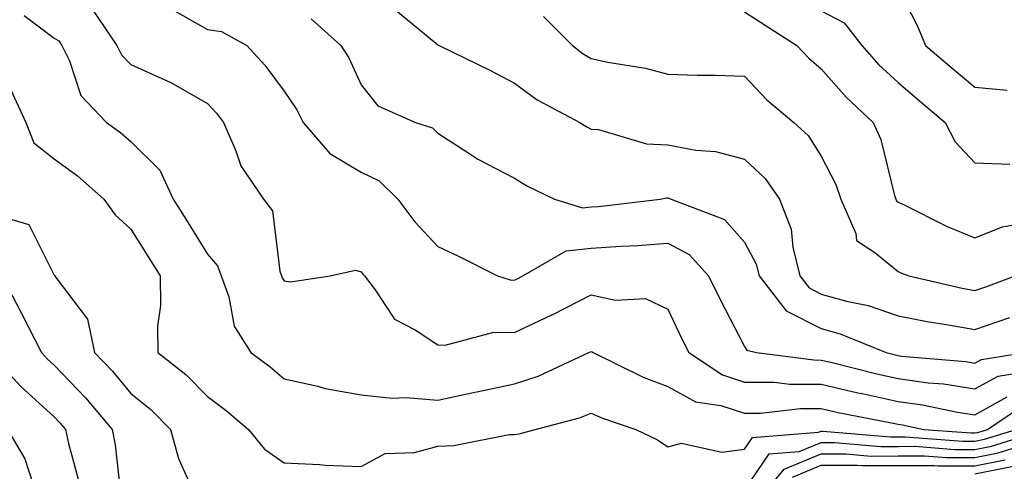
# Model space of a CAD drawing. Units: inches. Extents: x 1016003 to 1018643, y 7247738 to 7250378.
# Drawn here: x 1016864 to 1016992, y 7248176 to 7248235 of the extents above; entities that cross this region are included whole.
import ezdxf

# ---------------------------------------------------------------- set-up
doc = ezdxf.new("R2010")
doc.units = ezdxf.units.IN
doc.header["$MEASUREMENT"] = 0
doc.layers.add('Contour_10167247', color=7, linetype='Continuous', true_color=0x4a789f)

msp = doc.modelspace()

# ---------------------------------------------------------------- linework, layer by layer
at = {"layer": 'Contour_10167247'}
for points in [[(1016978.05, 7248239.38, 3003), (1016980.6, 7248234.47, 3003), (1016981.64, 7248231.92, 3003), (1016985.11, 7248228.98, 3003), (1016988.05, 7248226.52, 3003), (1016992.26, 7248226.13, 3003)], [(1016872.92, 7248236.79, 2996), (1016876.22, 7248231.92, 2996), (1016876.83, 7248230.7, 2996), (1016878.05, 7248229.44, 2996), (1016882.57, 7248227.4, 2996), (1016883.26, 7248227.13, 2996), (1016888.05, 7248224.37, 2996), (1016889.23, 7248223.1, 2996), (1016890.13, 7248221.92, 2996), (1016891.75, 7248218.22, 2996), (1016892.37, 7248216.24, 2996), (1016895.33, 7248211.92, 2996), (1016896.5, 7248210.37, 2996), (1016897.45, 7248202.52, 2996), (1016897.67, 7248201.92, 2996), (1016897.77, 7248201.64, 2996), (1016898.05, 7248201.26, 2996), (1016898.84, 7248201.13, 2996), (1016904.04, 7248201.92, 2996), (1016907.31, 7248202.66, 2996), (1016908.05, 7248202.46, 2996), (1016908.28, 7248202.15, 2996), (1016908.49, 7248201.92, 2996), (1016909.89, 7248200.08, 2996), (1016912.4, 7248196.27, 2996), (1016915.1, 7248194.87, 2996), (1016918.05, 7248192.94, 2996), (1016919.03, 7248192.9, 2996), (1016925.38, 7248194.59, 2996), (1016928.05, 7248194.53, 2996), (1016933, 7248196.87, 2996), (1016933.07, 7248196.9, 2996), (1016938.05, 7248199.46, 2996), (1016941.22, 7248198.75, 2996), (1016945.12, 7248198.99, 2996), (1016948.05, 7248197.57, 2996), (1016949.86, 7248193.73, 2996), (1016950.77, 7248191.92, 2996), (1016955.15, 7248189.02, 2996), (1016958.05, 7248188.08, 2996), (1016961.91, 7248188.06, 2996), (1016963.93, 7248187.8, 2996), (1016968.05, 7248187.79, 2996), (1016972.82, 7248186.69, 2996), (1016973.39, 7248186.58, 2996), (1016978.05, 7248185.57, 2996), (1016981.25, 7248185.12, 2996), (1016985.81, 7248184.16, 2996), (1016988.05, 7248183.8, 2996), (1016992.3, 7248186.17, 2996)], [(1016883.21, 7248236.76, 2997), (1016888.05, 7248234.02, 2997), (1016889.87, 7248233.74, 2997), (1016893.17, 7248231.92, 2997), (1016895.51, 7248229.38, 2997), (1016898.05, 7248225.96, 2997), (1016899.68, 7248223.55, 2997), (1016900.51, 7248221.92, 2997), (1016903.99, 7248217.86, 2997), (1016908.05, 7248215.43, 2997), (1016910.41, 7248214.28, 2997), (1016912.84, 7248211.92, 2997), (1016915.08, 7248208.95, 2997), (1016918.05, 7248205.74, 2997), (1016920.67, 7248204.54, 2997), (1016925.86, 7248201.92, 2997), (1016927.51, 7248201.38, 2997), (1016928.05, 7248201.36, 2997), (1016928.42, 7248201.55, 2997), (1016929.13, 7248201.92, 2997), (1016934.77, 7248205.2, 2997), (1016938.05, 7248205.51, 2997), (1016941.93, 7248205.8, 2997), (1016944.1, 7248205.87, 2997), (1016948.05, 7248206.19, 2997), (1016950.81, 7248204.68, 2997), (1016953.35, 7248201.92, 2997), (1016954.89, 7248198.76, 2997), (1016958.05, 7248192.72, 2997), (1016958.36, 7248192.23, 2997), (1016959.61, 7248191.92, 2997), (1016967.09, 7248190.96, 2997), (1016968.05, 7248190.95, 2997), (1016969.3, 7248190.67, 2997), (1016975.29, 7248189.16, 2997), (1016978.05, 7248188.55, 2997), (1016981.97, 7248188, 2997), (1016983.96, 7248187.83, 2997), (1016988.05, 7248187.18, 2997), (1016991.1, 7248188.87, 2997), (1016995.72, 7248189.59, 2997)], [(1016912.61, 7248236.48, 2999), (1016917.53, 7248232.44, 2999), (1016918.05, 7248232.01, 2999), (1016918.12, 7248231.99, 2999), (1016918.25, 7248231.92, 2999), (1016924.83, 7248228.7, 2999), (1016928.05, 7248227.03, 2999), (1016930.99, 7248224.86, 2999), (1016936.57, 7248221.92, 2999), (1016937.47, 7248221.34, 2999), (1016938.05, 7248221.05, 2999), (1016939, 7248220.97, 2999), (1016945.25, 7248219.12, 2999), (1016948.05, 7248218.99, 2999), (1016951.68, 7248218.29, 2999), (1016954.25, 7248218.12, 2999), (1016958.05, 7248217.11, 2999), (1016960.73, 7248214.6, 2999), (1016962.61, 7248211.92, 2999), (1016964.14, 7248208.01, 2999), (1016964.32, 7248205.65, 2999), (1016965.24, 7248201.92, 2999), (1016966.47, 7248200.34, 2999), (1016968.05, 7248199.54, 2999), (1016971.35, 7248198.62, 2999), (1016974.18, 7248198.05, 2999), (1016978.05, 7248196.73, 2999), (1016982.06, 7248195.93, 2999), (1016984.37, 7248195.6, 2999), (1016988.05, 7248194.94, 2999), (1016992.61, 7248196.48, 2999)], [(1016958.05, 7248236.32, 3001), (1016960.73, 7248234.6, 3001), (1016964.85, 7248231.92, 3001), (1016966.41, 7248230.28, 3001), (1016968.05, 7248228.88, 3001), (1016971.31, 7248225.18, 3001), (1016974.83, 7248221.92, 3001), (1016975.8, 7248219.67, 3001), (1016977.6, 7248212.37, 3001), (1016977.76, 7248211.92, 3001), (1016977.84, 7248211.71, 3001), (1016978.05, 7248211.54, 3001), (1016978.76, 7248211.21, 3001), (1016984.47, 7248208.34, 3001), (1016988.05, 7248206.86, 3001), (1016991.68, 7248208.29, 3001), (1016995.03, 7248208.9, 3001)], [(1016968.05, 7248236.44, 3002), (1016971.01, 7248234.88, 3002), (1016973.34, 7248231.92, 3002), (1016975.56, 7248229.43, 3002), (1016978.05, 7248227.11, 3002), (1016980.85, 7248224.72, 3002), (1016984.21, 7248221.92, 3002), (1016985.5, 7248219.37, 3002), (1016988.05, 7248216.64, 3002), (1016992.62, 7248216.49, 3002)], [(1016864.15, 7248235.82, 2995), (1016868.05, 7248232.89, 2995), (1016868.65, 7248232.52, 2995), (1016869.06, 7248231.92, 2995), (1016870.03, 7248229.94, 2995), (1016871.54, 7248225.41, 2995), (1016874.85, 7248221.92, 2995), (1016876.71, 7248220.58, 2995), (1016878.05, 7248219.43, 2995), (1016881.82, 7248215.69, 2995), (1016883.56, 7248211.92, 2995), (1016885.29, 7248209.16, 2995), (1016888.05, 7248204.75, 2995), (1016889.35, 7248203.22, 2995), (1016889.81, 7248201.92, 2995), (1016890.8, 7248199.17, 2995), (1016891.51, 7248195.38, 2995), (1016893.68, 7248191.92, 2995), (1016896.19, 7248190.06, 2995), (1016898.05, 7248188.49, 2995), (1016902.43, 7248187.54, 2995), (1016903.38, 7248187.25, 2995), (1016908.05, 7248186.41, 2995), (1016912.12, 7248185.99, 2995), (1016913.91, 7248186.06, 2995), (1016918.05, 7248185.73, 2995), (1016922.9, 7248186.77, 2995), (1016923.15, 7248186.82, 2995), (1016928.05, 7248187.86, 2995), (1016931.12, 7248188.85, 2995), (1016937.75, 7248191.92, 2995), (1016937.95, 7248192.02, 2995), (1016938.05, 7248192.06, 2995), (1016938.17, 7248192.04, 2995), (1016938.33, 7248191.92, 2995), (1016944.85, 7248188.72, 2995), (1016948.05, 7248187.5, 2995), (1016951.65, 7248185.52, 2995), (1016954.94, 7248185.03, 2995), (1016958.05, 7248184.02, 2995), (1016960.14, 7248184.01, 2995), (1016965.34, 7248184.63, 2995), (1016968.05, 7248184.62, 2995), (1016970.24, 7248184.11, 2995), (1016977.19, 7248182.78, 2995), (1016978.05, 7248182.59, 2995), (1016978.65, 7248182.52, 2995), (1016981.43, 7248181.92, 2995), (1016987.58, 7248181.45, 2995), (1016988.05, 7248181.45, 2995), (1016988.44, 7248181.53, 2995), (1016989.7, 7248181.92, 2995), (1016994.7, 7248185.27, 2995)], [(1016901.53, 7248235.4, 2998), (1016905.43, 7248231.92, 2998), (1016906.45, 7248230.32, 2998), (1016908.05, 7248226.79, 2998), (1016910.22, 7248224.09, 2998), (1016915.13, 7248221.92, 2998), (1016917.35, 7248221.22, 2998), (1016918.05, 7248220.53, 2998), (1016921.96, 7248218.01, 2998), (1016923.26, 7248217.13, 2998), (1016928.05, 7248214.63, 2998), (1016929.74, 7248213.61, 2998), (1016933.26, 7248211.92, 2998), (1016936.93, 7248210.8, 2998), (1016938.05, 7248210.9, 2998), (1016939, 7248210.97, 2998), (1016947.04, 7248211.92, 2998), (1016947.89, 7248212.08, 2998), (1016948.05, 7248212.07, 2998), (1016948.18, 7248212.05, 2998), (1016948.49, 7248211.92, 2998), (1016955.41, 7248209.28, 2998), (1016958.05, 7248206.29, 2998), (1016959.56, 7248203.43, 2998), (1016959.93, 7248201.92, 2998), (1016963.48, 7248197.35, 2998), (1016968.05, 7248195.05, 2998), (1016970.5, 7248194.37, 2998), (1016976.49, 7248191.92, 2998), (1016977.74, 7248191.61, 2998), (1016978.05, 7248191.54, 2998), (1016978.5, 7248191.47, 2998), (1016986.88, 7248190.75, 2998), (1016988.05, 7248190.55, 2998), (1016988.93, 7248191.04, 2998), (1016994.58, 7248191.92, 2998)], [(1016931.83, 7248235.7, 3000), (1016935.6, 7248231.92, 3000), (1016936.99, 7248230.86, 3000), (1016938.05, 7248230.24, 3000), (1016940.23, 7248229.74, 3000), (1016945.12, 7248228.99, 3000), (1016948.05, 7248228.2, 3000), (1016951.92, 7248228.05, 3000), (1016954.21, 7248228.08, 3000), (1016958.05, 7248227.93, 3000), (1016960.96, 7248224.83, 3000), (1016964.48, 7248221.92, 3000), (1016966.33, 7248220.2, 3000), (1016968.05, 7248217.53, 3000), (1016969.95, 7248213.82, 3000), (1016970.59, 7248211.92, 3000), (1016972.55, 7248207.42, 3000), (1016972.66, 7248206.53, 3000), (1016975.01, 7248204.96, 3000), (1016978.05, 7248202.48, 3000), (1016978.43, 7248202.3, 3000), (1016979.44, 7248201.92, 3000), (1016986.43, 7248200.3, 3000), (1016988.05, 7248200.01, 3000), (1016989.49, 7248200.48, 3000), (1016993.31, 7248201.92, 3000)], [(1016862.36, 7248226.23, 2994), (1016864.37, 7248221.92, 2994), (1016865.38, 7248219.25, 2994), (1016868.05, 7248217.17, 2994), (1016871.07, 7248214.94, 2994), (1016874.54, 7248211.92, 2994), (1016875.99, 7248209.86, 2994), (1016878.05, 7248208.02, 2994), (1016880.39, 7248204.26, 2994), (1016881.86, 7248201.92, 2994), (1016881.9, 7248198.07, 2994), (1016881.5, 7248195.37, 2994), (1016881.55, 7248191.92, 2994), (1016885.19, 7248189.06, 2994), (1016888.05, 7248186.21, 2994), (1016890.49, 7248184.36, 2994), (1016893.36, 7248181.92, 2994), (1016895.45, 7248179.32, 2994), (1016898.05, 7248177.54, 2994), (1016902.64, 7248177.33, 2994), (1016903.38, 7248177.25, 2994), (1016908.05, 7248177.08, 2994), (1016911.2, 7248178.77, 2994), (1016915.03, 7248178.9, 2994), (1016918.05, 7248179.72, 2994), (1016920.16, 7248179.81, 2994), (1016927.36, 7248181.23, 2994), (1016928.05, 7248181.27, 2994), (1016928.65, 7248181.32, 2994), (1016930.74, 7248181.92, 2994), (1016936.55, 7248183.42, 2994), (1016938.05, 7248184.03, 2994), (1016939.51, 7248183.38, 2994), (1016943.89, 7248181.92, 2994), (1016946.69, 7248180.56, 2994), (1016948.05, 7248179.63, 2994), (1016949.84, 7248180.13, 2994), (1016955.1, 7248178.97, 2994), (1016958.05, 7248179.33, 2994), (1016959.09, 7248180.88, 2994), (1016967.67, 7248181.54, 2994), (1016968.05, 7248181.7, 2994), (1016968.27, 7248181.7, 2994), (1016977.08, 7248180.95, 2994), (1016979.02, 7248180.95, 2994), (1016986.51, 7248180.38, 2994), (1016988.05, 7248180.39, 2994), (1016989.33, 7248180.64, 2994), (1016993.44, 7248181.92, 2994)], [(1016859.95, 7248210.02, 2993), (1016864.75, 7248208.62, 2993), (1016868.05, 7248202.03, 2993), (1016868.09, 7248201.96, 2993), (1016868.14, 7248201.92, 2993), (1016868.26, 7248201.71, 2993), (1016872.41, 7248196.28, 2993), (1016873.29, 7248191.92, 2993), (1016875.63, 7248189.5, 2993), (1016878.05, 7248186.59, 2993), (1016880.64, 7248184.51, 2993), (1016883.23, 7248181.92, 2993), (1016884.27, 7248178.14, 2993), (1016886.19, 7248173.78, 2993)], [(1016861.24, 7248201.92, 2992), (1016863.57, 7248197.44, 2992), (1016864.64, 7248195.33, 2992), (1016866.39, 7248191.92, 2992), (1016867.19, 7248191.06, 2992), (1016868.05, 7248190.27, 2992), (1016872.15, 7248186.02, 2992), (1016875.6, 7248181.92, 2992), (1016876.02, 7248179.89, 2992), (1016876.73, 7248173.24, 2992)], [(1016859.61, 7248191.92, 2991), (1016863.67, 7248187.55, 2991), (1016868.05, 7248183.54, 2991), (1016868.85, 7248182.72, 2991), (1016869.51, 7248181.92, 2991), (1016869.91, 7248180.06, 2991), (1016871.25, 7248175.12, 2991)], [(1016861.96, 7248181.92, 2990), (1016864.23, 7248178.1, 2990), (1016865.37, 7248174.6, 2990)], [(1016958.05, 7248173.98, 2993), (1016961.25, 7248178.72, 2993), (1016965.15, 7248179.02, 2993), (1016968.05, 7248180.21, 2993), (1016969.76, 7248180.21, 2993), (1016975.83, 7248179.7, 2993), (1016978.05, 7248179.7, 2993), (1016980.26, 7248179.71, 2993), (1016985.44, 7248179.31, 2993), (1016988.05, 7248179.31, 2993), (1016990.22, 7248179.75, 2993), (1016997.17, 7248181.92, 2993)], [(1016959.23, 7248171.92, 2992), (1016963.23, 7248176.74, 2992), (1016968.05, 7248178.73, 2992), (1016971.24, 7248178.73, 2992), (1016974.57, 7248178.44, 2992), (1016978.05, 7248178.45, 2992), (1016981.51, 7248178.46, 2992), (1016984.37, 7248178.24, 2992), (1016988.05, 7248178.25, 2992), (1016991.11, 7248178.86, 2992), (1016996.75, 7248180.62, 2992)], [(1016964.28, 7248175.69, 2991), (1016968.05, 7248177.24, 2991), (1016972.72, 7248177.25, 2991), (1016973.32, 7248177.19, 2991), (1016978.05, 7248177.2, 2991), (1016982.76, 7248177.21, 2991), (1016983.3, 7248177.17, 2991), (1016988.05, 7248177.18, 2991), (1016992, 7248177.97, 2991)], [(1016988.05, 7248176.12, 2990), (1016992.88, 7248177.09, 2990)]]:
    msp.add_polyline3d(points, dxfattribs=at)

doc.saveas('drawing.dxf')
